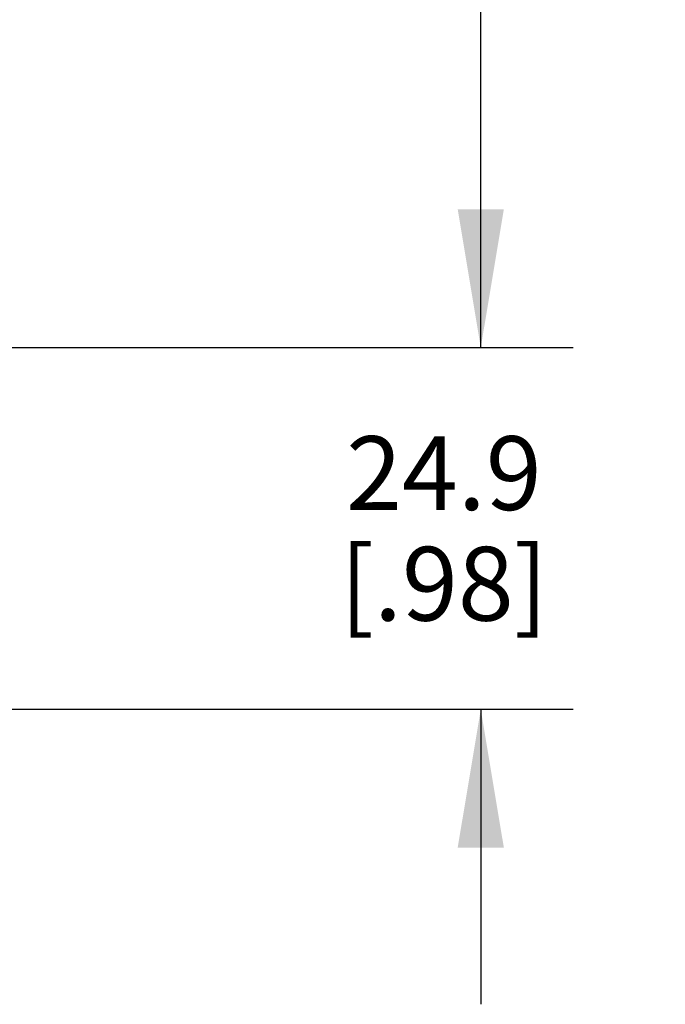
# Model space of a CAD drawing. Units: inches. Extents: x 0.4 to 16.6, y 0.6 to 10.4.
# Drawn here: x 4.1 to 5, y 3.1 to 4.4 of the extents above; entities that cross this region are included whole.
import ezdxf

# ---------------------------------------------------------------- set-up
doc = ezdxf.new("R2010")
doc.units = ezdxf.units.IN
doc.header["$LTSCALE"] = 0.935
doc.header["$MEASUREMENT"] = 0
doc.layers.get('0').update_dxf_attribs({"linetype": 'CONTINUOUS'})
doc.layers.add('DRIVEN_DIMS', color=7, linetype='CONTINUOUS')
doc.dimstyles.new('DIMSTYLE_1', dxfattribs={"dimtxt": 0.1, "dimasz": 0.1875, "dimexe": 0.125, "dimexo": 0.0625, "dimgap": 0.1, "dimtad": 0, "dimtih": 1, "dimtoh": 1, "dimdec": 1, "dimlfac": 2, "dimzin": 4, "dimdsep": 46, "dimtxsty": 'STANDARD', "dimblk": '_FILLED', "dimblk1": '_FILLED', "dimblk2": '_FILLED', "dimcen": 0.09, "dimadec": 0, "dimazin": 0, "dimtp": 0.005, "dimtm": 0.005, "dimtfac": 1, "dimtdec": 1, "dimtofl": 0, "dimtmove": 0, "dimatfit": 3, "dimldrblk": '_FILLED', "dimfxl": 1, "dimtolj": 1, "dimtzin": 4, "dimarcsym": 0})

# ---------------------------------------------------------------- blocks, each defined once
blk = doc.blocks.new('_FILLED')
at = {"color": 0, "linetype": 'BYBLOCK'}
blk.add_solid([(0, 0), (-1, 0.1667), (-1, -0.1667)], dxfattribs=at)
blk = doc.blocks.new('*D0')
at = {"layer": 'DRIVEN_DIMS', "color": 7, "linetype": 'CONTINUOUS'}
for p, q in [((4.7424, 3.9875), (4.7424, 4.3875)), ((3.9954, 3.9875), (4.8674, 3.9875)), ((3.7235, 3.497), (4.8674, 3.497)), ((4.7424, 3.497), (4.7424, 3.097))]:
    blk.add_line(p, q, dxfattribs=at)
at = {"layer": 'DRIVEN_DIMS', "color": 7, "linetype": 'CONTINUOUS', "xscale": 0.1875, "yscale": 0.1875, "zscale": 0.1875}
for p, rotation in [((4.7424, 3.9875), 270), ((4.7424, 3.497), 90)]:
    blk.add_blockref('_FILLED', p, dxfattribs=dict(at, rotation=rotation))
at = {"layer": 'DRIVEN_DIMS', "color": 7, "linetype": 'CONTINUOUS', "insert": (4.6924, 3.8672), "char_height": 0.1, "width": 0.5, "attachment_point": 2, "line_spacing_factor": 0.9}
blk.add_mtext('24.9\\P[.98]', dxfattribs=at)
blk = doc.blocks.new('*D1')
at = {"layer": 'DRIVEN_DIMS', "color": 7, "linetype": 'CONTINUOUS'}
for p, q in [((3.4676, 9.9852), (4.8674, 9.9852)), ((4.7424, 9.9852), (4.7424, 7.1363)), ((4.7424, 3.9875), (4.7424, 6.6863)), ((3.9954, 3.9875), (4.8674, 3.9875))]:
    blk.add_line(p, q, dxfattribs=at)
at = {"layer": 'DRIVEN_DIMS', "color": 7, "linetype": 'CONTINUOUS', "xscale": 0.1875, "yscale": 0.1875, "zscale": 0.1875}
for p, rotation in [((4.7424, 9.9852), 90), ((4.7424, 3.9875), 270)]:
    blk.add_blockref('_FILLED', p, dxfattribs=dict(at, rotation=rotation))
at = {"layer": 'DRIVEN_DIMS', "color": 7, "linetype": 'CONTINUOUS', "insert": (4.6424, 7.0363), "char_height": 0.1, "width": 0.7, "attachment_point": 2, "line_spacing_factor": 0.9}
blk.add_mtext('304.7\\P[12.00]', dxfattribs=at)

msp = doc.modelspace()

# ---------------------------------------------------------------- dimensions: what is measured, and where the dimension line sits
at = {"layer": 'DRIVEN_DIMS', "color": 7, "linetype": 'CONTINUOUS'}
for base, p1, p2, picture, middle in [((4.7424, 9.9852), (3.9329, 3.9875), (3.4051, 9.9852), '*D1', (4.7424, 6.9113)), ((4.7424, 3.9875), (3.661, 3.497), (3.9329, 3.9875), '*D0', (4.7424, 3.7422))]:
    dim = msp.add_linear_dim(base=base, p1=p1, p2=p2, angle=90, dimstyle='DIMSTYLE_1', dxfattribs=at)
    dim.commit()
    dim.dimension.update_dxf_attribs({"geometry": picture, "text_midpoint": middle, "dimtype": 160})

doc.saveas('drawing.dxf')
